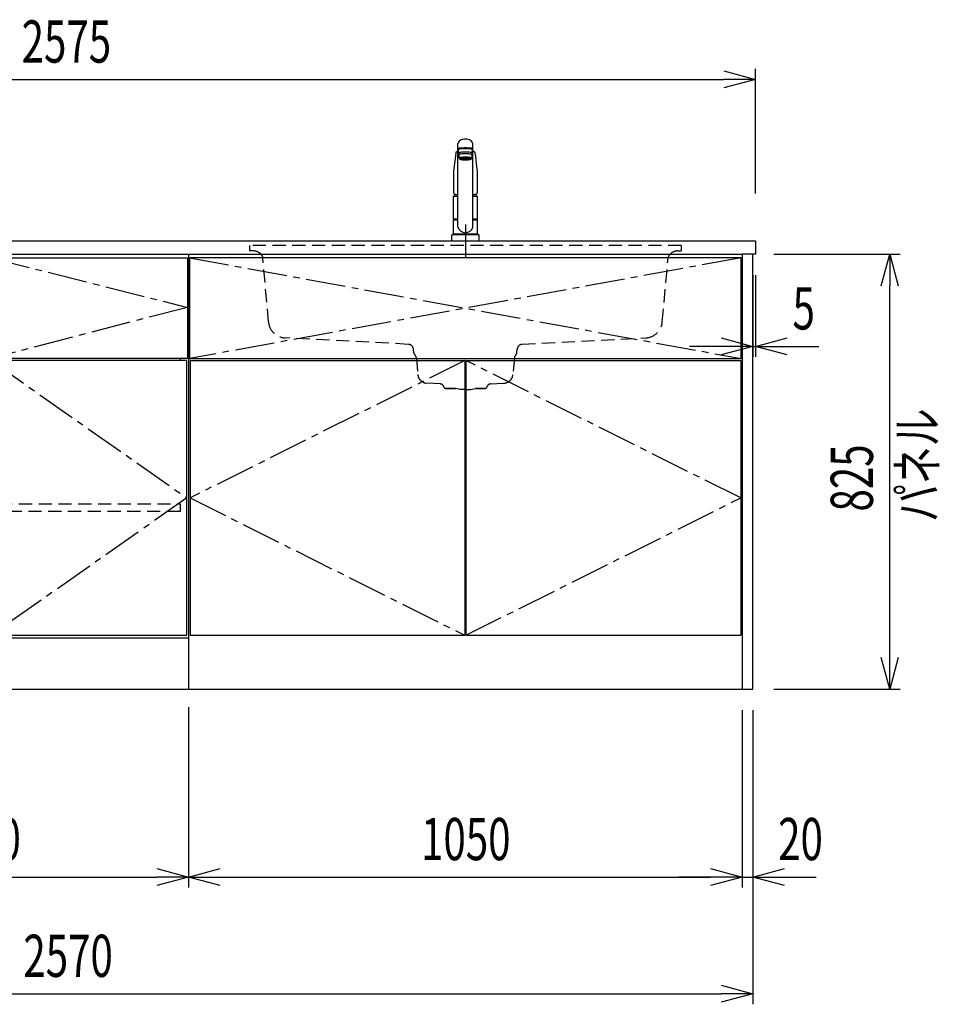
# Model space of a CAD drawing. Extents: x -4495 to 19863, y -3770 to 13767.
# Drawn here: x 11380 to 13124, y 852 to 2720 of the extents above; entities that cross this region are included whole.
import ezdxf

# ---------------------------------------------------------------- set-up
doc = ezdxf.new("R2010")
doc.units = 0
doc.header["$LTSCALE"] = 100
doc.header["$PDMODE"] = 3
for name, pattern in [('CENTER2', [1.125, 0.75, -0.125, 0.125, -0.125]), ('CONTINUOUS-F', [0]), ('HIDDEN', [0.375, 0.25, -0.125]), ('PHANTOM', [2.5, 1.25, -0.25, 0.25, -0.25, 0.25, -0.25])]:
    doc.linetypes.add(name, pattern=pattern)
doc.layers.get('0').update_dxf_attribs({"linetype": 'CONTINUOUS'})
doc.layers.get('DEFPOINTS').update_dxf_attribs({"linetype": 'CONTINUOUS'})
for name, color, linetype in [('CEN', 2, 'CENTER2'), ('DIM', 1, 'CONTINUOUS'), ('DIMTEXT', 7, 'CONTINUOUS'), ('HID', 3, 'HIDDEN'), ('THN', 4, 'CONTINUOUS')]:
    doc.layers.add(name, color=color, linetype=linetype)
doc.styles.get("Standard").update_dxf_attribs({"font": 'TXT.shx', "width": 0.7, "bigfont": 'BIGFONT.shx'})
doc.dimstyles.get("Standard").update_dxf_attribs({"dimscale": 40, "dimtxt": 2, "dimasz": 1.5, "dimexe": 0.5, "dimexo": 1, "dimgap": 0.8, "dimtad": 1, "dimblk": 'OPEN30', "dimcen": 0, "dimclrd": 1, "dimclre": 1, "dimclrt": 7, "dimazin": 3, "dimtm": 0.5, "dimtfac": 1, "dimtmove": 0, "dimatfit": 3})

# ---------------------------------------------------------------- blocks, each defined once
blk = doc.blocks.new('A$C3AB03681')
for p, q in [((0, 825), (0, 0)), ((0, 825), (1050, 825)), ((1050, 825), (1050, 0)), ((0, 0), (1050, 0))]:
    blk.add_line(p, q)
at = {"layer": 'CEN'}
for p, q in [((2, 818), (1048, 627)), ((1048, 818), (2, 627)), ((524, 623), (3, 362.5)), ((1047, 362.5), (526, 623)), ((3, 362.5), (524, 102)), ((526, 102), (1047, 362.5))]:
    blk.add_line(p, q, dxfattribs=at)
at = {"layer": 'THN'}
for p, q in [((3, 623), (3, 102)), ((3, 623), (524, 623)), ((524, 623), (524, 102)), ((526, 623), (526, 102)), ((526, 623), (1047, 623)), ((1047, 623), (1047, 102)), ((3, 102), (524, 102)), ((526, 102), (1047, 102))]:
    blk.add_line(p, q, dxfattribs=at)
blk.add_lwpolyline([(2, 627), (1048, 627), (1048, 818), (2, 818)], close=True, dxfattribs=at)
blk = doc.blocks.new('_OPEN30')
at = {"color": 0, "linetype": 'BYBLOCK'}
for p, q in [((-1, 0.268), (0, 0)), ((0, 0), (-1, -0.268)), ((0, 0), (-1, 0))]:
    blk.add_line(p, q, dxfattribs=at)
blk = doc.blocks.new('*D33')
at = {"layer": 'DEFPOINTS', "color": 0}
for p in [(10950, 1450), (11700, 1455.7), (11700, 1093.5)]:
    blk.add_point(p, dxfattribs=at)
at = {"layer": 'DIM', "color": 1}
for p, q in [((10950, 1410), (10950, 1073.5)), ((11700, 1415.7), (11700, 1073.5)), ((11010, 1093.5), (11640, 1093.5))]:
    blk.add_line(p, q, dxfattribs=at)
at = {"layer": 'DIM', "color": 1, "xscale": 60, "yscale": 60, "zscale": 60, "rotation": 180}
blk.add_blockref('_OPEN30', (10950, 1093.5), dxfattribs=at)
at = {"layer": 'DIM', "color": 1, "xscale": 60, "yscale": 60, "zscale": 60}
blk.add_blockref('_OPEN30', (11700, 1093.5), dxfattribs=at)
at = {"layer": 'DIM', "color": 7, "linetype": 'CONTINUOUS', "width": 0.7}
blk.add_text('750', height=80, dxfattribs=at).set_placement((11255, 1125.5))
blk = doc.blocks.new('*D34')
at = {"layer": 'DEFPOINTS', "color": 0}
for p in [(11700, 1455.7), (12750, 1450), (12750, 1093.5)]:
    blk.add_point(p, dxfattribs=at)
at = {"layer": 'DIM', "color": 1}
for p, q in [((11700, 1415.7), (11700, 1073.5)), ((12750, 1410), (12750, 1073.5)), ((11760, 1093.5), (12690, 1093.5))]:
    blk.add_line(p, q, dxfattribs=at)
at = {"layer": 'DIM', "color": 1, "xscale": 60, "yscale": 60, "zscale": 60, "rotation": 180}
blk.add_blockref('_OPEN30', (11700, 1093.5), dxfattribs=at)
at = {"layer": 'DIM', "color": 1, "xscale": 60, "yscale": 60, "zscale": 60}
blk.add_blockref('_OPEN30', (12750, 1093.5), dxfattribs=at)
at = {"layer": 'DIM', "color": 7, "linetype": 'CONTINUOUS', "width": 0.7}
blk.add_text('1050', height=80, dxfattribs=at).set_placement((12141, 1125.5))
blk = doc.blocks.new('A$C1BA20395')
for p, q in [((0, 825), (0, 0)), ((0, 825), (750, 825)), ((750, 825), (750, 0)), ((15, 623), (15, 627)), ((735, 623), (735, 627)), ((0, 97), (750, 97)), ((0, 0), (750, 0))]:
    blk.add_line(p, q)
at = {"layer": 'CEN'}
blk.add_lwpolyline([(375, 627), (2, 724), (375, 818), (748, 724)], close=True, dxfattribs=at)
for points in [[(374, 623), (3, 362.5), (374, 102)], [(376, 623), (747, 362.5), (376, 102)]]:
    blk.add_lwpolyline(points, dxfattribs=at)
at = {"layer": 'HID'}
blk.add_lwpolyline([(16, 351.5), (734, 351.5), (734, 336.5), (16, 336.5)], close=True, dxfattribs=at)
at = {"layer": 'THN'}
for points in [[(2, 627), (2, 818), (748, 818), (748, 627)], [(3, 102), (3, 623), (374, 623), (374, 102)], [(747, 102), (747, 623), (376, 623), (376, 102)]]:
    blk.add_lwpolyline(points, close=True, dxfattribs=at)
blk = doc.blocks.new('*D74')
at = {"layer": 'DEFPOINTS', "color": 0}
for p in [(12770, 2275), (12775, 2275), (12775, 2100)]:
    blk.add_point(p, dxfattribs=at)
at = {"layer": 'DIM', "color": 1}
for p, q in [((12770, 2235), (12770, 2080)), ((12775, 2235), (12775, 2080)), ((12710, 2100), (12650, 2100)), ((12770, 2100), (12775, 2100)), ((12835, 2100), (12895, 2100))]:
    blk.add_line(p, q, dxfattribs=at)
at = {"layer": 'DIM', "color": 1, "xscale": 60, "yscale": 60, "zscale": 60}
blk.add_blockref('_OPEN30', (12770, 2100), dxfattribs=at)
at = {"layer": 'DIM', "color": 1, "xscale": 60, "yscale": 60, "zscale": 60, "rotation": 180}
blk.add_blockref('_OPEN30', (12775, 2100), dxfattribs=at)
at = {"layer": 'DIM', "color": 7, "linetype": 'CONTINUOUS', "width": 0.7}
blk.add_text('5', height=80, dxfattribs=at).set_placement((12845.3, 2132))
blk = doc.blocks.new('*D75')
at = {"layer": 'DEFPOINTS', "color": 0}
for p in [(12770, 2275), (13029.6, 2275), (12770, 1450)]:
    blk.add_point(p, dxfattribs=at)
at = {"layer": 'DIM', "color": 1}
for p, q in [((12810, 2275), (13049.6, 2275)), ((13029.6, 1510), (13029.6, 2215)), ((12810, 1450), (13049.6, 1450))]:
    blk.add_line(p, q, dxfattribs=at)
at = {"layer": 'DIM', "color": 1, "xscale": 60, "yscale": 60, "zscale": 60}
for p, rotation in [((13029.6, 2275), 90), ((13029.6, 1450), 270)]:
    blk.add_blockref('_OPEN30', p, dxfattribs=dict(at, rotation=rotation))
at = {"layer": 'DIM', "color": 7, "linetype": 'CONTINUOUS', "width": 0.7}
blk.add_text('825', height=80, rotation=90, dxfattribs=at).set_placement((12997.6, 1786.8))
blk = doc.blocks.new('*D76')
at = {"color": 1}
for p, q in [((12750, 1410), (12750, 1073.5)), ((12770, 1410), (12770, 1073.5)), ((12690, 1093.5), (12630, 1093.5)), ((12750, 1093.5), (12770, 1093.5)), ((12830, 1093.5), (12890, 1093.5))]:
    blk.add_line(p, q, dxfattribs=at)
at = {"layer": 'DEFPOINTS', "color": 0}
for p in [(12750, 1450), (12770, 1450), (12770, 1093.5)]:
    blk.add_point(p, dxfattribs=at)
at = {"color": 1, "xscale": 60, "yscale": 60, "zscale": 60}
blk.add_blockref('_OPEN30', (12750, 1093.5), dxfattribs=at)
at = {"color": 1, "xscale": 60, "yscale": 60, "zscale": 60, "rotation": 180}
blk.add_blockref('_OPEN30', (12770, 1093.5), dxfattribs=at)
at = {"color": 7, "linetype": 'CONTINUOUS', "width": 0.7}
blk.add_text('20', height=80, dxfattribs=at).set_placement((12818, 1125.5))
blk = doc.blocks.new('*D92')
at = {"color": 1}
for p, q in [((10200, 2390), (10200, 2626.2)), ((12775, 2390), (12775, 2626.2)), ((10260, 2606.2), (12715, 2606.2))]:
    blk.add_line(p, q, dxfattribs=at)
at = {"layer": 'DEFPOINTS', "color": 0}
for p in [(12775, 2606.2), (10200, 2350), (12775, 2350)]:
    blk.add_point(p, dxfattribs=at)
at = {"color": 1, "xscale": 60, "yscale": 60, "zscale": 60, "rotation": 180}
blk.add_blockref('_OPEN30', (10200, 2606.2), dxfattribs=at)
at = {"color": 1, "xscale": 60, "yscale": 60, "zscale": 60}
blk.add_blockref('_OPEN30', (12775, 2606.2), dxfattribs=at)
at = {"color": 7, "linetype": 'CONTINUOUS', "width": 0.7}
blk.add_text('2575', height=80, dxfattribs=at).set_placement((11383.8, 2638.2))
blk = doc.blocks.new('*D93')
at = {"color": 1}
for p, q in [((10200, 1410), (10200, 852.1)), ((12770, 1410), (12770, 852.1)), ((10260, 872.1), (12710, 872.1))]:
    blk.add_line(p, q, dxfattribs=at)
at = {"layer": 'DEFPOINTS', "color": 0}
for p in [(10200, 1450), (12770, 1450), (12770, 872.1)]:
    blk.add_point(p, dxfattribs=at)
at = {"color": 1, "xscale": 60, "yscale": 60, "zscale": 60, "rotation": 180}
blk.add_blockref('_OPEN30', (10200, 872.1), dxfattribs=at)
at = {"color": 1, "xscale": 60, "yscale": 60, "zscale": 60}
blk.add_blockref('_OPEN30', (12770, 872.1), dxfattribs=at)
at = {"color": 7, "linetype": 'CONTINUOUS', "width": 0.7}
blk.add_text('2570', height=80, dxfattribs=at).set_placement((11387, 904.1))
blk = doc.blocks.new('KM5011TEC_正面_')
for p, q in [((-14, 26.1), (-14, 184)), ((-13.5, 173.4), (-13.5, 166.9)), ((-11, 174.9), (-11, 174.8)), ((-11, 174.2), (-11, 174.9)), ((11, 174.2), (11, 174.9)), ((13.5, 166.9), (13.5, 173.4)), ((14, 26.1), (14, 184)), ((-18.1, 167.9), (-18.2, 167.5)), ((-18.1, 167.5), (-18.2, 167.4)), ((-13.5, 166.9), (-12, 163.9)), ((-12, 157.4), (-12, 163.9)), ((-11, 155.5), (-12, 157.4)), ((-9.4, 154.8), (-9.4, 155.8)), ((9.3, 154.8), (9.3, 155.8)), ((12, 157.4), (11, 155.5)), ((12, 163.9), (13.5, 166.9)), ((12, 163.9), (12, 157.4)), ((18.1, 167.5), (18.2, 167.4)), ((-22.5, 132.1), (-22.5, 132)), ((-22.5, 132), (-22.5, 129.9)), ((22.5, 132.3), (22.5, 130.2)), ((22.5, 132), (22.5, 132.1)), ((22.5, 132.1), (22.5, 132)), ((22.5, 132), (22.5, 129.9)), ((-22.5, 41.8), (-22.5, 84.6)), ((-22, 85), (-14, 85)), ((14, 85), (22, 85)), ((22.5, 84.6), (22.5, 41.8)), ((-22.5, 41.8), (-22.2, 41.5)), ((-22.5, 41.8), (-14, 41.8)), ((-22.2, 40.5), (-22.5, 40.2)), ((-22.5, 12.8), (-22.5, 40.2)), ((-22.2, 41.5), (-14, 41.5)), ((-14, 40.5), (-22.2, 40.5)), ((-19.6, 41.5), (-19.6, 40.5)), ((14, 41.8), (22.5, 41.8)), ((14, 41.5), (22.2, 41.5)), ((22.2, 40.5), (14, 40.5)), ((19.5, 41.5), (19.5, 40.5)), ((22.2, 41.5), (22.5, 41.8)), ((22.2, 40.5), (22.5, 40.2)), ((22.5, 40.2), (22.5, 12.8)), ((-26, 0), (26, 0)), ((-24, 12), (24, 12)), ((-22.2, 12.5), (-22.5, 12.8)), ((-22.5, 12), (-22.5, 12.5)), ((22.5, 12.5), (-22.5, 12.5)), ((22.5, 12), (-22.5, 12)), ((22.5, 12.5), (0, 12.5)), ((22.5, 12.8), (22.2, 12.5)), ((22.5, 12.5), (22.5, 12))]:
    blk.add_line(p, q)
at = {"linetype": 'CONTINUOUS'}
for p, q in [((-22.5, 40.2), (-14, 40.2)), ((14, 40.2), (22.5, 40.2)), ((-22.5, 12.8), (22.5, 12.8)), ((-22.2, 12.5), (22.2, 12.5))]:
    blk.add_line(p, q, dxfattribs=at)
at = {"linetype": 'CONTINUOUS-F'}
for p, q in [((-26, 10), (-26, 0)), ((26, 0), (26, 10))]:
    blk.add_line(p, q, dxfattribs=at)
for points in [[(14, 184), (13.7, 185.8), (12.9, 187.5), (11.6, 189.1), (9.9, 190.4), (7.8, 191.6), (5.4, 192.4), (2.7, 192.9), (0, 193.1), (-2.7, 192.9), (-5.4, 192.4), (-7.8, 191.6), (-9.9, 190.4), (-11.6, 189.1), (-12.9, 187.5), (-13.7, 185.8), (-14, 184)], [(11.7, 174.1), (13, 174.3), (13.8, 174.6), (14, 174.9), (13.7, 175.2), (12.9, 175.4), (11.6, 175.7), (9.9, 175.9), (7.7, 176.1), (5.3, 176.2), (2.7, 176.3), (0, 176.3), (-2.7, 176.3), (-5.3, 176.2), (-7.7, 176.1), (-9.9, 175.9), (-11.6, 175.7), (-12.9, 175.4), (-13.7, 175.2), (-14, 174.9), (-13.8, 174.6), (-13, 174.3), (-11.7, 174.1)], [(13.5, 173.4), (13.2, 173.6), (12.5, 173.9), (11.2, 174.1), (9.5, 174.4), (7.5, 174.5), (5.2, 174.7), (2.6, 174.7), (0, 174.8), (-2.6, 174.7), (-5.2, 174.7), (-7.5, 174.5), (-9.5, 174.4), (-11.2, 174.1), (-12.5, 173.9), (-13.2, 173.6), (-13.5, 173.4)], [(11, 174.9), (10.8, 175.1), (10.2, 175.3), (9.1, 175.5), (7.8, 175.7), (6.1, 175.8), (4.2, 175.9), (2.1, 176), (0, 176), (-2.1, 176), (-4.2, 175.9), (-6.1, 175.8), (-7.8, 175.7), (-9.1, 175.5), (-10.2, 175.3), (-10.8, 175.1), (-11, 174.9)], [(12, 163.9), (11.8, 164.2), (11.1, 164.4), (10, 164.6), (8.5, 164.8), (6.7, 165), (4.6, 165.1), (2.3, 165.1), (0, 165.2), (-2.3, 165.1), (-4.6, 165.1), (-6.7, 165), (-8.5, 164.8), (-10, 164.6), (-11.1, 164.4), (-11.8, 164.2), (-12, 163.9)], [(12, 157.4), (11.8, 157.7), (11.1, 157.9), (10, 158.1), (8.5, 158.3), (6.7, 158.5), (4.6, 158.6), (2.3, 158.7), (0, 158.7), (-2.3, 158.7), (-4.6, 158.6), (-6.7, 158.5), (-8.5, 158.3), (-10, 158.1), (-11.1, 157.9), (-11.8, 157.7), (-12, 157.4)], [(11, 155.5), (10.8, 155.7), (10.2, 155.9), (9.1, 156.1), (7.8, 156.3), (6.1, 156.4), (4.2, 156.5), (2.1, 156.6), (0, 156.6), (-2.1, 156.6), (-4.2, 156.5), (-6.1, 156.4), (-7.8, 156.3), (-9.1, 156.1), (-10.2, 155.9), (-10.8, 155.7), (-11, 155.5)], [(-11, 155.5), (-10.8, 155.2), (-10.3, 155), (-9.4, 154.9)], [(9.3, 155.1), (9.9, 155.3), (10, 155.5), (9.8, 155.7), (9.2, 155.9), (8.2, 156.1), (7, 156.2), (5.5, 156.3), (3.8, 156.4), (1.9, 156.5), (0, 156.5), (-1.9, 156.5), (-3.8, 156.4), (-5.5, 156.3), (-7, 156.2), (-8.2, 156.1), (-9.2, 155.9), (-9.8, 155.7), (-10, 155.5), (-9.9, 155.3), (-9.4, 155.1)], [(9.3, 154.8), (9.2, 155), (8.6, 155.1), (7.8, 155.3), (6.6, 155.5), (5.2, 155.6), (3.6, 155.7), (1.8, 155.7), (0, 155.7), (-1.8, 155.7), (-3.6, 155.7), (-5.2, 155.6), (-6.6, 155.5), (-7.8, 155.3), (-8.6, 155.1), (-9.2, 155), (-9.4, 154.8)], [(9.3, 154.9), (10.3, 155), (10.8, 155.2), (11, 155.5)]]:
    blk.add_lwpolyline(points)
at = {"flags": 128}
for points in [[(-14, 169.7), (-14.3, 169.6), (-15.1, 169.5), (-15.8, 169.4), (-16.5, 169.2), (-17.1, 168.9), (-17.6, 168.6), (-17.9, 168.2), (-18.1, 167.9)], [(18.1, 167.9), (18, 168), (17.8, 168.4), (17.4, 168.7), (17, 169), (16.3, 169.2), (15.7, 169.4), (14.9, 169.6), (14.1, 169.7), (14, 169.7)], [(-18.2, 167.4), (-19, 161), (-20.7, 146.6), (-22.5, 132.3)], [(18.2, 167.5), (18.1, 167.7), (18.1, 167.9)], [(18.2, 167.4), (19, 161), (20.7, 146.6), (22.5, 132.3)], [(-22.5, 132.4), (-22.5, 132.3), (-22.5, 132.1)], [(-22.5, 132.3), (-22.5, 132.2), (-22.5, 132.1)], [(22.5, 132.1), (22.5, 132.2), (22.5, 132.4)], [(22.5, 132.3), (22.5, 132.2), (22.5, 132.1)], [(-21.4, 89.5), (-21, 89.2), (-20.4, 88.9), (-19.6, 88.6), (-18.7, 88.4), (-17.6, 88.3), (-16.4, 88.1), (-15.2, 88), (-14, 88)], [(14, 88), (14.3, 88), (15.6, 88.1), (16.8, 88.2), (17.9, 88.3), (18.9, 88.5), (19.8, 88.7), (20.6, 89), (21.2, 89.3)]]:
    blk.add_lwpolyline(points, dxfattribs=at)
at = {"linetype": 'CONTINUOUS'}
blk.add_lwpolyline([(13.5, 166.9), (13.2, 167.2), (12.5, 167.4), (11.2, 167.7), (9.5, 167.9), (7.5, 168.1), (5.2, 168.2), (2.6, 168.3), (0, 168.3), (-2.6, 168.3), (-5.2, 168.2), (-7.5, 168.1), (-9.5, 167.9), (-11.2, 167.7), (-12.5, 167.4), (-13.2, 167.2), (-13.5, 166.9)], dxfattribs=at)
for points in [[(9.3, 154.8), (9.2, 155), (8.6, 155.1), (7.8, 155.3), (6.6, 155.5), (5.2, 155.6), (3.6, 155.7), (1.8, 155.7), (0, 155.7), (-1.8, 155.7), (-3.6, 155.7), (-5.2, 155.6), (-6.6, 155.5), (-7.8, 155.3), (-8.6, 155.1), (-9.2, 155), (-9.4, 154.8), (-9.2, 154.6), (-8.6, 154.4), (-7.8, 154.2), (-6.6, 154.1), (-5.2, 153.9), (-3.6, 153.9), (-1.8, 153.8), (0, 153.8), (1.8, 153.8), (3.6, 153.9), (5.2, 153.9), (6.6, 154.1), (7.8, 154.2), (8.6, 154.4), (9.2, 154.6)], [(-8, 154.8), (-7.8, 154.6), (-7.4, 154.4), (-6.7, 154.3), (-5.7, 154.2), (-4.4, 154.1), (-3.1, 154), (-1.6, 153.9), (0, 153.9), (1.6, 153.9), (3.1, 154), (4.4, 154.1), (5.7, 154.2), (6.7, 154.3), (7.4, 154.4), (7.8, 154.6), (8, 154.8), (7.8, 154.9), (7.4, 155.1), (6.7, 155.2), (5.7, 155.4), (4.4, 155.5), (3.1, 155.5), (1.6, 155.6), (0, 155.6), (-1.6, 155.6), (-3.1, 155.5), (-4.4, 155.5), (-5.7, 155.4), (-6.7, 155.2), (-7.4, 155.1), (-7.8, 154.9)]]:
    blk.add_lwpolyline(points, close=True)
for points in [[(-22.5, 129.9, 0), (-22.5, 128.3, 0), (-22.5, 126.7, 0), (-22.5, 125.1, 0), (-22.5, 123.5, 0), (-22.5, 121.9, 0), (-22.5, 120.3, 0), (-22.5, 118.7, 0), (-22.5, 117.1, 0), (-22.5, 115.5, 0), (-22.5, 113.9, 0), (-22.5, 112.3, 0), (-22.5, 110.7, 0), (-22.5, 109.1, 0), (-22.5, 107.5, 0), (-22.5, 105.9, 0), (-22.5, 104.3, 0), (-22.5, 102.7, 0), (-22.5, 101.1, 0), (-22.5, 99.5, 0), (-22.5, 97.9, 0), (-22.5, 96.3, 0), (-22.5, 94.7, 0), (-22.5, 93.1, 0), (-22.5, 91.5, 0)], [(22.5, 129.9, 0), (22.5, 128.3, 0), (22.5, 126.7, 0), (22.5, 125.1, 0), (22.5, 123.5, 0), (22.5, 121.9, 0), (22.5, 120.3, 0), (22.5, 118.7, 0), (22.5, 117.1, 0), (22.5, 115.5, 0), (22.5, 113.9, 0), (22.5, 112.3, 0), (22.5, 110.7, 0), (22.5, 109.1, 0), (22.5, 107.5, 0), (22.5, 105.9, 0), (22.5, 104.3, 0), (22.5, 102.7, 0), (22.5, 101.1, 0), (22.5, 99.5, 0), (22.5, 97.9, 0), (22.5, 96.3, 0), (22.5, 94.7, 0), (22.5, 93.1, 0), (22.5, 91.5, 0)]]:
    blk.add_polyline3d(points)
for centre, radius, start, end in [((-19.8, 91.6), 2.65, 184.1228, 232.757), ((-22, 84.6), 0.5, 90, 180), ((-3.4, 85), 17.1, 167.3462, 180), ((3.4, 85), 17.1, 0, 12.6571), ((19.8, 91.6), 2.71, 306.4835, 355.6449), ((22, 84.6), 0.5, 0, 90), ((0, 30.2), 14.6, 196.2257, 270), ((0, 30.2), 14.6, 270, 343.7743)]:
    blk.add_arc(centre, radius, start, end)
at = {"linetype": 'PHANTOM'}
for centre, start, end in [((-24, 10), 90, 180), ((24, 10), 0, 90)]:
    blk.add_arc(centre, 2, start, end, dxfattribs=at)
at = {"layer": 'CEN'}
blk.add_line((0, 31), (0, -31), dxfattribs=at)
blk = doc.blocks.new('A$C67A73E4A')
at = {"layer": 'HID'}
for p, q in [((409.4, 0), (-409.4, 0)), ((-409.4, 0), (-409.4, -10)), ((-409.4, 0), (-409.4, -10)), ((-409.4, 0), (-409.4, -10)), ((-409.4, 0), (-409.4, -10)), ((-409.4, 0), (-409.4, -10)), ((-409.4, 0), (-409.4, -10)), ((-409.4, 0), (-409.4, -10)), ((-409.4, 0), (-409.4, -10)), ((409.4, 0), (409.4, -10)), ((409.4, 0), (409.4, -10)), ((409.4, 0), (409.4, -10)), ((409.4, 0), (409.4, -10)), ((409.4, 0), (409.4, -10)), ((409.4, 0), (409.4, -10)), ((409.4, 0), (409.4, -10)), ((409.4, 0), (409.4, -10)), ((-402.16349, -9.99929), (-409.4, -9.99929)), ((-388.021355, -15.857155), (-386.78372, -17.09479)), ((388.48535, -15.857155), (387.247715, -17.09479)), ((402.627485, -9.99929), (409.4, -9.99929)), ((-373.261395, -144.789495), (-383.89103, -23.294145)), ((373.245445, -144.91502), (384.355025, -23.294145)), ((-107.823275, -187.16795), (-342.117035, -174.86793)), ((107.79068, -187.14395), (342.108785, -174.867905)), ((-97.730065, -203.4356), (-98.35569, -196.28269)), ((97.73006, -203.4096), (98.355685, -196.25869)), ((-92.873065, -213.24016), (-90.13277, -244.561865)), ((92.87306, -213.24016), (90.13277, -244.561865)), ((-47.440215, -262.315435), (-73.143315, -260.968395)), ((47.440215, -262.315435), (73.14331, -260.968395)), ((-36.74693, -270.999895), (-18.998935, -270.999895)), ((-18.998935, -270.999895), (-36.74693, -270.999895)), ((-9.698935, -272.999895), (-18.998935, -270.999895)), ((-0.00203, -272.999895), (-9.698935, -272.999895)), ((0.002025, -272.999895), (9.698935, -272.999895)), ((9.698935, -272.999895), (18.998935, -270.999895)), ((18.998935, -270.999895), (36.74693, -270.999895)), ((36.74693, -270.999895), (18.998935, -270.999895))]:
    blk.add_line(p, q, dxfattribs=at)
for centre, radius, start, end in [((-402.16349, -29.99929), 20, 45, 90), ((-393.854785, -24.16586), 10, 5, 45), ((394.318785, -24.16586), 10, 135, 175), ((402.627485, -29.99929), 20, 90, 135), ((-340.386975, -141.91331), 33, 185.000077, 266.994828), ((340.38227, -141.9131), 33, 272.999014, 354.780745), ((-108.317635, -197.154245), 10, 5, 87), ((-92.74909, -203.008825), 5, 185, 227.747842), ((92.74909, -203.008825), 5, 312.252158, 355), ((108.317635, -197.130245), 10, 93, 175), ((-102.83501, -214.111715), 10, 5, 47.747842), ((102.83501, -214.111715), 10, 132.252158, 175), ((-72.201265, -242.99306), 18, 185, 267), ((72.201265, -242.99306), 18, 273, 355), ((-47.80657, -269.30584), 7, 15.947209, 87), ((-36.268385, -266.008825), 5, 195.947209, 270), ((36.268385, -266.008825), 5, 270, 344.052791), ((47.806565, -269.30584), 7, 93, 164.052791)]:
    blk.add_arc(centre, radius, start, end, dxfattribs=at)
blk = doc.blocks.new('A$C34117129')
blk.add_blockref('A$C67A73E4A', (-525, 841))

msp = doc.modelspace()

# ---------------------------------------------------------------- linework, layer by layer
for p, q in [((10200, 2300), (12775, 2300)), ((12775, 2300), (12775, 2275)), ((12775, 2275), (12750, 2275))]:
    msp.add_line(p, q)
msp.add_lwpolyline([(12750, 1450), (12770, 1450), (12770, 2275), (12750, 2275)], close=True)

# ---------------------------------------------------------------- block references
for name, p in [('KM5011TEC_正面_', (12225.001, 2300)), ('A$C34117129', (12750, 1450)), ('A$C1BA20395', (10950, 1450)), ('A$C3AB03681', (11700, 1450))]:
    msp.add_blockref(name, p)

# ---------------------------------------------------------------- texts
at = {"layer": 'DIMTEXT', "linetype": 'CONTINUOUS', "width": 0.7}
msp.add_text('パネル', height=75, rotation=90, dxfattribs=at).set_placement((13119.203, 1767.113))

# ---------------------------------------------------------------- dimensions: what is measured, and where the dimension line sits
for base, p1, p2, picture, middle in [((12775, 2606.171), (10200, 2350), (12775, 2350), '*D92', (11487.5, 2678.171)), ((12770, 872.05), (10200, 1450), (12770, 1450), '*D93', (11485, 944.05))]:
    dim = msp.add_linear_dim(base=base, p1=p1, p2=p2, dimstyle='STANDARD')
    dim.commit()
    dim.dimension.update_dxf_attribs({"geometry": picture, "text_midpoint": middle})
dim = msp.add_linear_dim(base=(12770, 1093.494), p1=(12750, 1450), p2=(12770, 1450), dimstyle='STANDARD')
dim.commit()
dim.dimension.update_dxf_attribs({"geometry": '*D76', "text_midpoint": (12860, 1093.494), "dimtype": 160})
at = {"layer": 'DIM'}
dim = msp.add_linear_dim(base=(12775, 2100), p1=(12770, 2275), p2=(12775, 2275), dimstyle='STANDARD', dxfattribs=at)
dim.commit()
dim.dimension.update_dxf_attribs({"geometry": '*D74', "text_midpoint": (12865, 2100), "dimtype": 160})
dim = msp.add_linear_dim(base=(13029.553, 2275), p1=(12770, 1450), p2=(12770, 2275), angle=90, dimstyle='STANDARD', dxfattribs=at)
dim.commit()
dim.dimension.update_dxf_attribs({"geometry": '*D75', "text_midpoint": (12957.553, 1862.5)})
for base, p1, p2, picture, middle in [((11700, 1093.494), (10950, 1450), (11700, 1455.708), '*D33', (11325, 1165.494)), ((12750, 1093.494), (11700, 1455.708), (12750, 1450), '*D34', (12225, 1165.494))]:
    dim = msp.add_linear_dim(base=base, p1=p1, p2=p2, dimstyle='STANDARD', dxfattribs=at)
    dim.commit()
    dim.dimension.update_dxf_attribs({"geometry": picture, "text_midpoint": middle})

doc.saveas('drawing.dxf')
